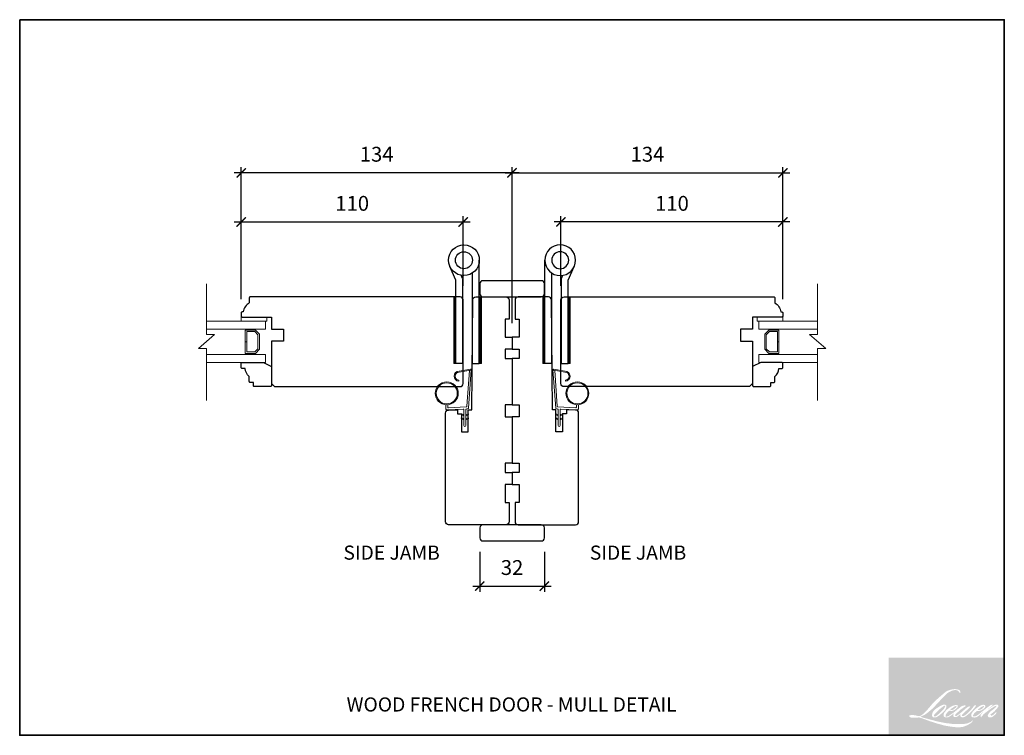
# Model space of a CAD drawing. Extents: x 2143 to 4391, y -394 to 2035.
# Drawn here: x 3078 to 3566, y -96 to 258 of the extents above; entities that cross this region are included whole.
import ezdxf

# ---------------------------------------------------------------- set-up
doc = ezdxf.new("R2010")
doc.units = 0
doc.header["$MEASUREMENT"] = 0
doc.header["$PDMODE"] = 2
doc.header["$PDSIZE"] = -2
doc.layers.get('0').update_dxf_attribs({"color": 5, "linetype": 'CONTINUOUS', "lineweight": 20})
doc.layers.get('DEFPOINTS').update_dxf_attribs({"color": 2, "linetype": 'CONTINUOUS'})
for name, color, linetype, lineweight in [('1', 1, 'CONTINUOUS', 13), ('2', 2, 'CONTINUOUS', 9), ('6', 6, 'CONTINUOUS', 5), ('8', 7, 'CONTINUOUS', 35), ('Symbol (ISO)', 7, 'CONTINUOUS', 25)]:
    doc.layers.add(name, color=color, linetype=linetype, lineweight=lineweight)
doc.layers.add('7', color=7, linetype='CONTINUOUS')
doc.layers.add('HARDWARE', color=1, linetype='CONTINUOUS')
doc.styles.add('Note Text (ISO)', font='TAHOMA.TTF')
doc.styles.add('ROMANS', font='romans')
doc.dimstyles.new('SECTIONIMP', dxfattribs={"dimscale": 0.073, "dimtxt": 3.2, "dimasz": 2, "dimexe": 1.25, "dimexo": 3, "dimgap": 2, "dimtad": 1, "dimtoh": 1, "dimdec": 4, "dimzin": 11, "dimdsep": 46, "dimlunit": 4, "dimtxsty": 'ROMANS', "dimblk": 'ARCHTICK', "dimcen": 0, "dimdle": 1.5, "dimclrd": 256, "dimclre": 256, "dimclrt": 256, "dimazin": 0, "dimtfac": 1, "dimtdec": 4, "dimtix": 1, "dimtmove": 0, "dimatfit": 0, "dimldrblk": 'ARCHTICK', "dimfxl": 0, "dimfrac": 2, "dimtzin": 0, "dimarcsym": 0})

# ---------------------------------------------------------------- blocks, each defined once
blk = doc.blocks.new('_ArchTick')
at = {"color": 0, "linetype": 'ByBlock', "const_width": 0.15}
blk.add_lwpolyline([(-0.5, -0.5), (0.5, 0.5)], dxfattribs=at)
blk = doc.blocks.new('*D16')
at = {"layer": '2', "linetype": 'Continuous', "lineweight": -2}
for p, q in [((3305.75, -5.41), (3305.75, -25.32)), ((3337.75, -5.41), (3337.75, -25.32)), ((3302.3, -22.44), (3341.2, -22.44))]:
    blk.add_line(p, q, dxfattribs=at)
at = {"layer": 'DEFPOINTS', "color": 0, "linetype": 'Continuous'}
for p in [(3305.75, 1.49), (3337.75, 1.49), (3337.75, -22.44)]:
    blk.add_point(p, dxfattribs=at)
at = {"layer": '2', "linetype": 'Continuous', "lineweight": -2, "xscale": 4.6, "yscale": 4.6, "zscale": 4.6, "rotation": 180}
blk.add_blockref('_ArchTick', (3305.75, -22.44), dxfattribs=at)
at = {"layer": '2', "linetype": 'Continuous', "lineweight": -2, "xscale": 4.6, "yscale": 4.6, "zscale": 4.6}
blk.add_blockref('_ArchTick', (3337.75, -22.44), dxfattribs=at)
at = {"layer": '2', "linetype": 'Continuous', "insert": (3321.75, -14.16), "char_height": 7.36, "attachment_point": 5, "style": 'ROMANS'}
blk.add_mtext('32', dxfattribs=at)
blk = doc.blocks.new('*D17')
at = {"layer": '2', "linetype": 'Continuous', "lineweight": -2}
for p, q in [((3318.3, 182.46), (3459.44, 182.46)), ((3321.75, 107.89), (3321.75, 185.34)), ((3455.99, 119.89), (3455.99, 185.34))]:
    blk.add_line(p, q, dxfattribs=at)
at = {"layer": 'DEFPOINTS', "color": 0, "linetype": 'Continuous'}
for p in [(3455.99, 182.46), (3455.99, 112.99), (3321.75, 100.99)]:
    blk.add_point(p, dxfattribs=at)
at = {"layer": '2', "linetype": 'Continuous', "lineweight": -2, "xscale": 4.6, "yscale": 4.6, "zscale": 4.6, "rotation": 180}
blk.add_blockref('_ArchTick', (3321.75, 182.46), dxfattribs=at)
at = {"layer": '2', "linetype": 'Continuous', "lineweight": -2, "xscale": 4.6, "yscale": 4.6, "zscale": 4.6}
blk.add_blockref('_ArchTick', (3455.99, 182.46), dxfattribs=at)
at = {"layer": '2', "linetype": 'Continuous', "insert": (3388.87, 190.74), "char_height": 7.36, "attachment_point": 5, "style": 'ROMANS'}
blk.add_mtext('134', dxfattribs=at)
blk = doc.blocks.new('*D18')
at = {"layer": '2', "linetype": 'Continuous', "lineweight": -2}
for p, q in [((3459.44, 158.11), (3342.54, 158.11)), ((3345.99, 126.39), (3345.99, 160.99)), ((3455.99, 119.89), (3455.99, 160.99))]:
    blk.add_line(p, q, dxfattribs=at)
at = {"layer": 'DEFPOINTS', "color": 0, "linetype": 'Continuous'}
for p in [(3345.99, 158.11), (3345.99, 119.49), (3455.99, 112.99)]:
    blk.add_point(p, dxfattribs=at)
at = {"layer": '2', "linetype": 'Continuous', "lineweight": -2, "xscale": 4.6, "yscale": 4.6, "zscale": 4.6, "rotation": 180}
blk.add_blockref('_ArchTick', (3345.99, 158.11), dxfattribs=at)
at = {"layer": '2', "linetype": 'Continuous', "lineweight": -2, "xscale": 4.6, "yscale": 4.6, "zscale": 4.6}
blk.add_blockref('_ArchTick', (3455.99, 158.11), dxfattribs=at)
at = {"layer": '2', "linetype": 'Continuous', "insert": (3400.99, 166.39), "char_height": 7.36, "attachment_point": 5, "style": 'ROMANS'}
blk.add_mtext('110', dxfattribs=at)
blk = doc.blocks.new('*D19')
at = {"layer": '2', "linetype": 'Continuous', "lineweight": -2}
for p, q in [((3325.2, 182.46), (3184.07, 182.46)), ((3187.52, 119.89), (3187.52, 185.34)), ((3321.75, 107.89), (3321.75, 185.34))]:
    blk.add_line(p, q, dxfattribs=at)
at = {"layer": 'DEFPOINTS', "color": 0, "linetype": 'Continuous'}
for p in [(3187.52, 182.46), (3187.52, 112.99), (3321.75, 100.99)]:
    blk.add_point(p, dxfattribs=at)
at = {"layer": '2', "linetype": 'Continuous', "lineweight": -2, "xscale": 4.6, "yscale": 4.6, "zscale": 4.6, "rotation": 180}
blk.add_blockref('_ArchTick', (3187.52, 182.46), dxfattribs=at)
at = {"layer": '2', "linetype": 'Continuous', "lineweight": -2, "xscale": 4.6, "yscale": 4.6, "zscale": 4.6}
blk.add_blockref('_ArchTick', (3321.75, 182.46), dxfattribs=at)
at = {"layer": '2', "linetype": 'Continuous', "insert": (3254.64, 190.74), "char_height": 7.36, "attachment_point": 5, "style": 'ROMANS'}
blk.add_mtext('134', dxfattribs=at)
blk = doc.blocks.new('*D20')
at = {"layer": '2', "linetype": 'Continuous', "lineweight": -2}
for p, q in [((3184.07, 158.11), (3300.97, 158.11)), ((3187.52, 119.89), (3187.52, 160.99)), ((3297.52, 126.39), (3297.52, 160.99))]:
    blk.add_line(p, q, dxfattribs=at)
at = {"layer": 'DEFPOINTS', "color": 0, "linetype": 'Continuous'}
for p in [(3297.52, 158.11), (3297.52, 119.49), (3187.52, 112.99)]:
    blk.add_point(p, dxfattribs=at)
at = {"layer": '2', "linetype": 'Continuous', "lineweight": -2, "xscale": 4.6, "yscale": 4.6, "zscale": 4.6, "rotation": 180}
blk.add_blockref('_ArchTick', (3187.52, 158.11), dxfattribs=at)
at = {"layer": '2', "linetype": 'Continuous', "lineweight": -2, "xscale": 4.6, "yscale": 4.6, "zscale": 4.6}
blk.add_blockref('_ArchTick', (3297.52, 158.11), dxfattribs=at)
at = {"layer": '2', "linetype": 'Continuous', "insert": (3242.52, 166.39), "char_height": 7.36, "attachment_point": 5, "style": 'ROMANS'}
blk.add_mtext('110', dxfattribs=at)
blk = doc.blocks.new('1844C')
at = {"layer": 'HARDWARE'}
for p, q in [((0, 0), (0, 51.18)), ((-11.61, 41.28), (-14.6, 48.13)), ((-3.4, 0), (-3.4, 44.83)), ((-11.61, 0), (-11.61, 41.28)), ((-8.27, 42.14), (-8.94, 43.68)), ((-8.2, 0), (-8.2, 41.82)), ((-8.2, 0), (-11.61, 0)), ((-3.4, 0), (0, 0))]:
    blk.add_line(p, q, dxfattribs=at)
for radius in [7.62, 4.22]:
    blk.add_circle((-7.62, 51.18), radius, dxfattribs=at)
blk.add_arc((-8.99, 41.82), 0.787, 0, 23.599, dxfattribs=at)
blk = doc.blocks.new('1802C')
at = {"layer": '7'}
blk.add_lwpolyline([(-11, -7, -0.238125), (-14, -2.5), (-14.5, -2.5, -0.414214), (-15, -2), (-15, -0.5, -0.414214), (-14.5, 0), (0, 0), (0, 6), (6, 6), (6, 12), (0, 12), (0, 33), (1.5, 34.5), (93.5, 34.5, -0.414214), (95, 33), (95, -8.5, -0.414214), (93.5, -10), (-10.5, -10, -0.414214), (-11, -9.5), (-11, -7)], format="xyb", dxfattribs=at)
blk = doc.blocks.new('4901C')
at = {"layer": '7'}
blk.add_lwpolyline([(0, 9), (-1.5, 9), (-1.5, 10.5, 0.414214), (-2, 11), (-4.5, 11, 0.236068), (-8.5, 13), (-8.5, 14.5, 0.414214), (-9, 15), (-11, 15, 0.414214), (-11.5, 14.5), (-11.5, 4), (-9.5, 0), (0, 0, 0.414214), (0.5, 0.5), (0.5, 8.5, 0.414214)], format="xyb", close=True, dxfattribs=at)
blk = doc.blocks.new('1400C')
at = {"layer": '7'}
blk.add_lwpolyline([(4, 25), (4, 21.75), (14.98, 21.75), (15, 20), (69.51, 19.52, -0.41166), (71, 18.02), (71, 3, -0.414214), (69.5, 1.5), (60, 1.5), (60, 3.5), (51, 3.5), (51, 0), (45, 0), (45, 3.5), (40.5, 3.5), (40.5, 0), (17.5, 0), (17.5, 3.5), (11.5, 3.5), (11.5, 0), (-11.5, 0), (-11.5, 3.5), (-16, 3.5), (-16, 0), (-22, 0), (-22, 3.5), (-31, 3.5), (-31, 1.5), (-40.5, 1.5, -0.414214), (-42, 3), (-42, 31.5, -0.414214), (-40.5, 33), (13.4, 33, -0.41166), (14.9, 31.51), (14.94, 27), (13, 27), (13, 25)], format="xyb", close=True, dxfattribs=at)
blk = doc.blocks.new('1894C')
at = {"layer": '1'}
for p, q in [((3.2, 0.5), (3.83, 1.6)), ((3.71, 0.5), (4.22, 1.6)), ((5.2, 0.5), (5.83, 1.6)), ((5.71, 0.5), (6.22, 1.6)), ((22.93, 3.05), (22.43, 3.05)), ((27.84, -2.73), (26.85, 2.84)), ((27.35, 2.89), (28.35, -2.77)), ((3.2, -0.5), (3.83, -1.6)), ((3.71, -0.5), (4.22, -1.6)), ((5.2, -0.5), (5.83, -1.6)), ((5.71, -0.5), (6.22, -1.6))]:
    blk.add_line(p, q, dxfattribs=at)
for radius in [5.71, 5.21]:
    blk.add_circle((16.41, 8.99), radius, dxfattribs=at)
for centre, radius, start, end in [((24.89, 2.89), 2.47, 360, 176.1298), ((4.03, 1.6), 0.194, 310, 180), ((6.03, 1.6), 0.194, 310, 180), ((24.89, 2.89), 1.96, 358.7961, 175.143), ((4.03, -1.6), 0.194, 180, 50), ((6.03, -1.6), 0.194, 180, 50), ((27.54, -2.79), 0.3, 265.8774, 10), ((28.06, -2.82), 0.3, 265.8774, 10)]:
    blk.add_arc(centre, radius, start, end, dxfattribs=at)
at = {"layer": '6'}
for p, q in [((8.61, 0.82), (8.19, 8.96)), ((8.69, 9.49), (10.72, 9.49)), ((0.5, 0.5), (8.31, 0.5)), ((0.5, -0.5), (8.35, -0.5)), ((8.64, -0.78), (8.67, -1.29)), ((9.13, -1.76), (28.04, -3.12))]:
    blk.add_line(p, q, dxfattribs=at)
blk.add_lwpolyline([(27.75, -2.26), (9.97, -0.98, -0.378255), (9.69, -0.7), (9.23, 8.17, -0.429634), (9.53, 8.49), (10.72, 8.49)], format="xyb", dxfattribs=at)
for centre, radius, start, end in [((8.69, 8.99), 0.5, 90, 183), ((0.5, 0), 0.5, 90, 270), ((8.31, 0.8), 0.3, 270, 3), ((8.35, -0.8), 0.3, 3, 90), ((9.17, -1.26), 0.5, 183, 265.8774)]:
    blk.add_arc(centre, radius, start, end, dxfattribs=at)

msp = doc.modelspace()

# ---------------------------------------------------------------- hatches: boundary and pattern name
at = {"layer": '1'}
h = msp.add_hatch(dxfattribs=at)
h.set_pattern_fill('ANSI31', color=256, style=0)
h.set_pattern_definition([(225, (3633.41244, 555.65867), (0.088388348, -0.088388348), [])])
h.paths.add_polyline_path([(3293.91, 120.99), (3292.91, 120.99), (3292.91, 87.99), (3293.91, 87.99)])
h = msp.add_hatch(dxfattribs=at)
h.set_pattern_fill('ANSI31', color=256, style=0)
h.set_pattern_definition([(225, (3646.02024, 555.65867), (0.088388348, -0.088388348), [])])
h.paths.add_polyline_path([(3306.52, 120.99), (3305.52, 120.99), (3305.52, 87.99), (3306.52, 87.99)])
h = msp.add_hatch(dxfattribs=at)
h.set_pattern_fill('ANSI31', color=256, style=0)
h.set_pattern_definition([(315, (2997.48932, 555.65867), (-0.088388348, -0.088388348), [])])
h.paths.add_polyline_path([(3336.99, 120.99), (3337.99, 120.99), (3337.99, 87.99), (3336.99, 87.99)])
h = msp.add_hatch(dxfattribs=at)
h.set_pattern_fill('ANSI31', color=256, style=0)
h.set_pattern_definition([(315, (3010.09712, 555.65867), (-0.088388348, -0.088388348), [])])
h.paths.add_polyline_path([(3349.6, 120.99), (3350.6, 120.99), (3350.6, 87.99), (3349.6, 87.99)])
h = msp.add_hatch(color=256, dxfattribs=at)
edge = h.paths.add_edge_path(flags=16)
edge.add_line((3540.72, -81.56), (3540.26, -81.75))
edge.add_arc((3542.64, -88.05), 6.74, 110.7435, 128.3189)
edge.add_line((3538.47, -82.76), (3537.9, -83.15))
edge.add_arc((3543.97, -90.88), 9.82, 128.1704, 137.4904)
edge.add_line((3536.73, -84.24), (3536.45, -84.56))
edge.add_arc((3538.13, -86.4), 2.49, 132.4388, 165.7888)
edge.add_line((3535.72, -85.79), (3535.64, -86.21))
edge.add_arc((3536.39, -86.44), 0.788, 163.0602, 199.6678)
edge.add_line((3535.65, -86.71), (3535.71, -86.87))
edge.add_arc((3536.45, -86.61), 0.788, 199.6678, 251.5783)
edge.add_line((3536.2, -87.35), (3536.31, -87.45))
edge.add_arc((3537.03, -84.97), 2.58, 253.8689, 279.5239)
edge.add_line((3537.45, -87.52), (3537.9, -87.45))
edge.add_arc((3535.37, -81.66), 6.31, 293.5998, 305.2415)
edge.add_line((3539.02, -86.82), (3539.31, -86.62))
edge.add_arc((3533.59, -78.24), 10.14, 304.33, 311.3388)
edge.add_line((3540.29, -85.86), (3540.79, -85.36))
edge.add_line((3540.79, -85.36), (3540.44, -86.2))
edge.add_arc((3541.17, -86.51), 0.788, 157.1506, 188.7528)
edge.add_line((3540.39, -86.63), (3540.42, -86.82))
edge.add_arc((3541.21, -86.48), 0.861, 203.3725, 236.282)
edge.add_line((3540.73, -87.2), (3540.93, -87.32))
edge.add_line((3540.93, -87.32), (3541.25, -87.37))
edge.add_arc((3541.45, -85.94), 1.44, 262.0792, 292.2784)
edge.add_line((3541.99, -87.27), (3542.26, -87.15))
edge.add_arc((3540.53, -83.63), 3.92, 296.2106, 316.3391)
edge.add_line((3543.37, -86.34), (3544.05, -85.75))
edge.add_line((3544.05, -85.75), (3543.89, -86.22))
edge.add_arc((3544.64, -86.46), 0.788, 161.5517, 190.3127)
edge.add_line((3543.86, -86.61), (3543.88, -86.71))
edge.add_arc((3544.66, -86.57), 0.788, 190.3127, 233.1512)
edge.add_line((3544.18, -87.2), (3544.32, -87.3))
edge.add_arc((3545.03, -86.17), 1.33, 237.9911, 266.7737)
edge.add_line((3544.95, -87.5), (3545.14, -87.47))
edge.add_arc((3544.7, -83.4), 4.09, 276.1102, 282.8002)
edge.add_line((3545.61, -87.39), (3545.96, -87.27))
edge.add_arc((3543.18, -81.49), 6.41, 295.6346, 305.0852)
edge.add_line((3546.87, -86.73), (3547.58, -86.18))
edge.add_arc((3537.65, -73.41), 16.18, 307.8494, 313.8825)
edge.add_line((3548.86, -85.07), (3549.46, -84.52))
edge.add_arc((3537.43, -73.1), 16.58, 316.4837, 319.9034)
edge.add_line((3550.12, -83.78), (3550.46, -83.35))
edge.add_arc((3544.85, -77.81), 7.88, 315.3339, 327.3035)
edge.add_line((3551.48, -82.07), (3551.76, -81.73))
edge.add_line((3551.76, -81.73), (3551.76, -81.51))
edge.add_line((3551.76, -81.51), (3551.21, -81.51))
edge.add_arc((3551.64, -82.79), 1.36, 108.1846, 152.3459)
edge.add_line((3550.44, -82.17), (3550.44, -82.17))
edge.add_line((3550.44, -82.17), (3549.63, -83.25))
edge.add_arc((3548.99, -82.78), 0.788, 319.5521, 323.1089, ccw=False)
edge.add_line((3549.59, -83.29), (3548.99, -83.99))
edge.add_arc((5567.89, -2105.78), 2857.2, 134.95902, 134.99687)
edge.add_line((3547.65, -85.32), (3547.15, -85.79))
edge.add_arc((3539.53, -76.3), 12.17, 303.8926, 308.7602, ccw=False)
edge.add_line((3546.32, -86.4), (3545.71, -86.78))
edge.add_arc((3545.32, -86.09), 0.788, 279.4552, 299.457, ccw=False)
edge.add_line((3545.45, -86.87), (3545.27, -86.9))
edge.add_arc((3545.14, -86.12), 0.788, 231.3616, 279.4552, ccw=False)
edge.add_line((3544.65, -86.74), (3544.76, -86.35))
edge.add_line((3544.76, -86.35), (3544.87, -86.16))
edge.add_arc((3542.18, -83.03), 4.12, 310.7127, 319.2432)
edge.add_line((3545.3, -85.72), (3545.7, -85.31))
edge.add_arc((3555.55, -94.35), 13.37, 128.6865, 137.4512, ccw=False)
edge.add_line((3547.2, -83.91), (3547.6, -83.51))
edge.add_arc((3544.69, -79.5), 4.95, 305.8865, 323.829)
edge.add_line((3548.69, -82.42), (3548.89, -82.06))
edge.add_line((3548.89, -82.06), (3548.61, -82.06))
edge.add_arc((3548.67, -83.74), 1.68, 91.9799, 108.8462)
edge.add_line((3548.13, -82.15), (3547.84, -82.23))
edge.add_arc((3550.29, -86.96), 5.32, 117.432, 131.1083)
edge.add_line((3546.79, -82.95), (3546.31, -83.37))
edge.add_arc((3546.81, -83.99), 0.788, 128.6383, 130.5795)
edge.add_line((3546.29, -83.39), (3544.39, -85.02))
edge.add_arc((3543.87, -84.42), 0.788, 308.6383, 310.5795, ccw=False)
edge.add_line((3544.37, -85.04), (3543.48, -85.73))
edge.add_arc((3512.28, -46.25), 50.32, 307.3141, 308.3224, ccw=False)
edge.add_line((3542.78, -86.27), (3542.54, -86.43))
edge.add_arc((3548.46, -96.56), 11.74, 120.2897, 122.7946)
edge.add_line((3542.11, -86.7), (3541.88, -86.82))
edge.add_arc((3541.65, -86.43), 0.453, 239.7577, 300.2423, ccw=False)
edge.add_line((3541.42, -86.82), (3541.34, -86.56))
edge.add_line((3541.34, -86.56), (3541.42, -86.19))
edge.add_arc((3544.53, -88.19), 3.7, 138.7107, 147.2938, ccw=False)
edge.add_line((3541.75, -85.75), (3544.18, -83.57))
edge.add_arc((3544.7, -84.16), 0.788, 125.5168, 131.8331, ccw=False)
edge.add_line((3544.25, -83.52), (3546.09, -82.2))
edge.add_arc((3546.55, -82.85), 0.788, 116.5474, 125.5168, ccw=False)
edge.add_line((3546.19, -82.14), (3546.69, -81.89))
edge.add_line((3546.69, -81.89), (3546.41, -81.51))
edge.add_line((3546.41, -81.51), (3545.62, -81.62))
edge.add_arc((3546.16, -84.86), 3.29, 99.4652, 130.3447)
edge.add_line((3544.03, -82.35), (3542.76, -83.36))
edge.add_arc((3543.2, -84.01), 0.788, 124.0255, 129.7839)
edge.add_line((3542.69, -83.4), (3541.09, -84.74))
edge.add_arc((3540.58, -84.13), 0.788, 306.5077, 309.7839, ccw=False)
edge.add_line((3541.05, -84.77), (3540.32, -85.32))
edge.add_arc((3553.38, -106.86), 25.19, 121.2223, 125.0085)
edge.add_line((3538.93, -86.23), (3538.64, -86.44))
edge.add_arc((3536.99, -84.68), 2.41, 288.7833, 313.1053, ccw=False)
edge.add_line((3537.77, -86.96), (3537.37, -87.05))
edge.add_arc((3537.05, -86.33), 0.788, 270, 293.9461, ccw=False)
edge.add_line((3537.05, -87.12), (3536.66, -87.06))
edge.add_line((3536.66, -87.06), (3536.6, -86.75))
edge.add_arc((3537.38, -86.62), 0.788, 148.6517, 189.4695, ccw=False)
edge.add_line((3536.7, -86.21), (3537.26, -85.3))
edge.add_arc((3537.93, -85.71), 0.788, 130.9873, 148.6517, ccw=False)
edge.add_line((3537.42, -85.12), (3538.26, -84.38))
edge.add_arc((3538.78, -84.97), 0.788, 73.6224, 130.9873, ccw=False)
edge.add_line((3539, -84.22), (3539.25, -84.29))
edge.add_arc((3539.52, -82.54), 1.77, 261.1557, 293.0405)
edge.add_line((3540.22, -84.17), (3540.5, -84.06))
edge.add_arc((3538.32, -79.13), 5.39, 293.8951, 303.8408)
edge.add_line((3541.32, -83.61), (3541.8, -83.22))
edge.add_arc((3541.39, -82.54), 0.788, 300.9443, 317.2686)
edge.add_line((3541.97, -83.08), (3542.42, -82.6))
edge.add_arc((3541.84, -82.06), 0.788, 317.2686, 346.9957)
edge.add_line((3542.6, -82.24), (3542.62, -82.15))
edge.add_arc((3541.87, -81.98), 0.778, 346.7962, 413.3873)
edge.add_line((3542.33, -81.35), (3541.85, -81.31))
edge.add_line((3541.85, -81.31), (3541.53, -81.38))
edge.add_line((3541.53, -81.38), (3540.72, -81.56))
edge = h.paths.add_edge_path(flags=16)
edge.add_line((3543.66, -75.45), (3543.93, -75.42))
edge.add_line((3543.93, -75.42), (3543.94, -74.95))
edge.add_arc((3542.38, -75.2), 1.57, 8.9075, 24.4317)
edge.add_line((3543.81, -74.54), (3543.71, -74.38))
edge.add_arc((3541.12, -76.26), 3.21, 35.9968, 43.3347)
edge.add_line((3543.45, -74.06), (3543.36, -73.99))
edge.add_arc((3541.99, -75.98), 2.41, 55.3315, 74.2702)
edge.add_line((3542.64, -73.65), (3542.25, -73.57))
edge.add_arc((3539.54, -96.2), 22.79, 83.1681, 85.4587)
edge.add_line((3541.34, -73.47), (3541.2, -73.47))
edge.add_arc((3541.29, -80.93), 7.45, 90.6851, 102.9608)
edge.add_line((3539.62, -73.66), (3539.53, -73.69))
edge.add_arc((3542.69, -87.18), 13.86, 103.1858, 106.8999)
edge.add_line((3538.66, -73.92), (3537.92, -74.17))
edge.add_arc((3538.16, -74.92), 0.788, 108.4217, 114.7583)
edge.add_line((3537.83, -74.2), (3537.48, -74.37))
edge.add_arc((3539.92, -79.26), 5.47, 116.5324, 123.2615)
edge.add_line((3536.92, -74.69), (3536.63, -74.89))
edge.add_arc((3537.08, -75.53), 0.788, 124.9713, 128.6383)
edge.add_line((3536.59, -74.92), (3535.79, -75.55))
edge.add_arc((3536.28, -76.17), 0.788, 128.6383, 130.4043)
edge.add_line((3535.77, -75.57), (3534.3, -76.82))
edge.add_arc((3534.81, -77.42), 0.788, 130.4043, 131.3566)
edge.add_line((3534.29, -76.83), (3532, -78.85))
edge.add_arc((3532.52, -79.44), 0.788, 131.3566, 134.9779)
edge.add_line((3531.96, -78.88), (3530.07, -80.77))
edge.add_arc((3530.63, -81.32), 0.788, 134.9779, 140.0419)
edge.add_line((3530.03, -80.82), (3528.08, -83.15))
edge.add_arc((3527.47, -82.64), 0.788, 317.9908, 320.0419, ccw=False)
edge.add_line((3528.06, -83.17), (3526.59, -84.79))
edge.add_arc((3526.01, -84.27), 0.788, 314.9779, 317.9908, ccw=False)
edge.add_line((3526.56, -84.82), (3525.8, -85.59))
edge.add_arc((3525.24, -85.03), 0.788, 304.9713, 314.9779, ccw=False)
edge.add_line((3525.7, -85.68), (3525.22, -86.01))
edge.add_arc((3525.67, -86.66), 0.788, 124.9713, 127.5473)
edge.add_line((3525.19, -86.03), (3524.57, -86.51))
edge.add_arc((3524.09, -85.88), 0.788, 292.6042, 307.5473, ccw=False)
edge.add_line((3524.39, -86.61), (3523.97, -86.79))
edge.add_arc((3523.67, -86.06), 0.788, 270, 292.6042, ccw=False)
edge.add_line((3523.67, -86.85), (3523.49, -86.85))
edge.add_arc((3523.49, -86.06), 0.788, 262.4111, 270, ccw=False)
edge.add_line((3523.39, -86.84), (3522.66, -86.74))
edge.add_arc((3522.76, -85.96), 0.788, 255.9741, 262.4111, ccw=False)
edge.add_line((3522.57, -86.73), (3521.55, -86.47))
edge.add_arc((3521.36, -87.24), 0.788, 75.9741, 82.4111)
edge.add_line((3521.47, -86.46), (3520.73, -86.36))
edge.add_arc((3520.63, -87.14), 0.788, 82.4111, 90)
edge.add_line((3520.63, -86.35), (3519.74, -86.35))
edge.add_arc((3519.74, -87.14), 0.788, 90, 97.5889)
edge.add_line((3519.64, -86.36), (3519.03, -86.44))
edge.add_arc((3519.13, -87.22), 0.788, 97.5889, 120.9444)
edge.add_line((3518.72, -86.55), (3518.59, -86.63))
edge.add_line((3518.59, -86.63), (3518.62, -86.84))
edge.add_arc((3519.4, -86.71), 0.788, 189.4695, 248.9773)
edge.add_line((3519.12, -87.45), (3519.32, -87.53))
edge.add_arc((3519.61, -86.79), 0.788, 248.9773, 263.2953)
edge.add_line((3519.51, -87.57), (3520.31, -87.67))
edge.add_arc((3520.4, -86.88), 0.788, 263.2953, 270)
edge.add_line((3520.4, -87.67), (3522.57, -87.67))
edge.add_arc((3522.57, -86.88), 0.788, 270, 291.7862)
edge.add_line((3522.86, -87.62), (3523, -87.56))
edge.add_line((3523, -87.56), (3523, -87.56))
edge.add_line((3523, -87.56), (3523.02, -87.56))
edge.add_arc((3523.31, -88.29), 0.788, 73.3129, 111.7864, ccw=False)
edge.add_line((3523.54, -87.53), (3524.9, -87.94))
edge.add_arc((3524.67, -88.7), 0.788, 69.638, 73.3129, ccw=False)
edge.add_line((3524.95, -87.96), (3528.76, -89.37))
edge.add_arc((3529.04, -88.63), 0.788, 249.638, 252.5654)
edge.add_line((3528.8, -89.39), (3532.63, -90.59))
edge.add_arc((3532.87, -89.84), 0.788, 252.5654, 253.9209)
edge.add_line((3532.65, -90.59), (3534.06, -90.98))
edge.add_arc((3442.45, -418.76), 340.35, 74.0221, 74.3839, ccw=False)
edge.add_line((3536.13, -91.56), (3536.75, -91.69))
edge.add_arc((3536.92, -90.92), 0.788, 257.7444, 260.5448)
edge.add_line((3536.79, -91.7), (3539.07, -92.07))
edge.add_arc((3539.2, -91.3), 0.788, 260.5448, 263.3725)
edge.add_line((3539.11, -92.08), (3541.41, -92.35))
edge.add_arc((3541.5, -91.56), 0.788, 263.3725, 270)
edge.add_line((3541.5, -92.35), (3544.14, -92.35))
edge.add_arc((3544.14, -91.56), 0.788, 270, 280.2971)
edge.add_line((3544.28, -92.34), (3545.35, -92.15))
edge.add_arc((3545.21, -91.37), 0.788, 280.2971, 290.362)
edge.add_line((3545.49, -92.11), (3547.28, -91.44))
edge.add_arc((3547.01, -90.7), 0.788, 290.362, 301.2442)
edge.add_line((3547.42, -91.38), (3548.86, -90.5))
edge.add_arc((3548.45, -89.83), 0.788, 301.2442, 307.5473)
edge.add_line((3548.93, -90.45), (3549.51, -90.01))
edge.add_arc((3549.03, -89.38), 0.788, 307.5473, 325.2842)
edge.add_line((3549.68, -89.83), (3550.11, -89.21))
edge.add_line((3550.11, -89.21), (3550, -88.94))
edge.add_line((3550, -88.94), (3549.38, -89.56))
edge.add_arc((3548.82, -89), 0.788, 295, 314.9779, ccw=False)
edge.add_line((3549.15, -89.71), (3547.72, -90.38))
edge.add_arc((3547.38, -89.67), 0.788, 280.4836, 295, ccw=False)
edge.add_line((3547.53, -90.44), (3546.2, -90.69))
edge.add_arc((3546.06, -89.91), 0.788, 271.431, 280.4836, ccw=False)
edge.add_line((3546.08, -90.7), (3543.94, -90.76))
edge.add_arc((3543.96, -91.54), 0.788, 91.431, 92.5428)
edge.add_line((3543.93, -90.76), (3541.51, -90.86))
edge.add_arc((3541.47, -90.08), 0.788, 265.1047, 272.5428, ccw=False)
edge.add_line((3541.4, -90.86), (3540.27, -90.78))
edge.add_arc((3532.34, -142.88), 52.7, 81.3449, 83.9328)
edge.add_line((3537.91, -90.48), (3536.68, -90.32))
edge.add_arc((3536.79, -89.54), 0.788, 259.2238, 262.339, ccw=False)
edge.add_line((3536.64, -90.31), (3533.22, -89.66))
edge.add_arc((3533.36, -88.89), 0.788, 255.5899, 259.2238, ccw=False)
edge.add_line((3533.17, -89.65), (3529.34, -88.67))
edge.add_arc((3529.53, -87.9), 0.788, 254.9732, 255.5899, ccw=False)
edge.add_line((3529.33, -88.66), (3525.66, -87.68))
edge.add_arc((3525.86, -86.92), 0.788, 252.194, 254.9732, ccw=False)
edge.add_line((3525.62, -87.67), (3524.1, -87.18))
edge.add_line((3524.1, -87.18), (3526.23, -86.22))
edge.add_arc((3525.91, -85.5), 0.788, 294.2112, 305.733)
edge.add_line((3526.37, -86.14), (3527.66, -85.21))
edge.add_arc((3527.2, -84.57), 0.788, 305.733, 309.7839)
edge.add_line((3527.7, -85.18), (3529.96, -83.29))
edge.add_arc((3529.46, -82.69), 0.788, 309.7839, 315.722)
edge.add_line((3530.02, -83.24), (3532.08, -81.13))
edge.add_arc((3531.52, -80.58), 0.788, 315.722, 317.3313)
edge.add_line((3532.1, -81.11), (3534.01, -79.03))
edge.add_arc((3534.59, -79.57), 0.788, 136.5691, 137.3313, ccw=False)
edge.add_line((3534.02, -79.03), (3535.93, -77.01))
edge.add_arc((3536.5, -77.55), 0.788, 133.003, 136.5691, ccw=False)
edge.add_line((3535.96, -76.98), (3537.55, -75.49))
edge.add_arc((3538.09, -76.07), 0.788, 123.6697, 133.003, ccw=False)
edge.add_line((3537.65, -75.41), (3538.38, -74.93))
edge.add_arc((3538.82, -75.58), 0.788, 116.5474, 123.6697, ccw=False)
edge.add_line((3538.47, -74.88), (3539.09, -74.57))
edge.add_arc((3542.63, -82.27), 8.47, 108.3298, 114.6607, ccw=False)
edge.add_line((3539.96, -74.23), (3540.13, -74.18))
edge.add_arc((3541.5, -78.39), 4.43, 91.3176, 107.9684, ccw=False)
edge.add_line((3541.4, -73.96), (3541.48, -73.96))
edge.add_arc((3541.41, -77.27), 3.31, 74.2759, 88.6755, ccw=False)
edge.add_line((3542.3, -74.08), (3542.54, -74.18))
edge.add_arc((3541.65, -75.78), 1.83, 43.5352, 61.02, ccw=False)
edge.add_line((3542.98, -74.52), (3543.15, -74.69))
edge.add_arc((3518.6, -94), 31.23, 37.4859, 38.1885, ccw=False)
edge.add_line((3543.38, -75), (3543.66, -75.45))
edge = h.paths.add_edge_path(flags=16)
edge.add_line((3535.12, -81.34), (3533.5, -82.15))
edge.add_arc((3533.86, -82.85), 0.788, 116.5474, 122.7151)
edge.add_line((3533.43, -82.19), (3531.96, -83.13))
edge.add_arc((3532.39, -83.8), 0.788, 122.7151, 129.7839)
edge.add_line((3531.89, -83.19), (3531.29, -83.69))
edge.add_arc((3531.79, -84.29), 0.788, 129.7839, 134.9779)
edge.add_line((3531.24, -83.73), (3530.78, -84.19))
edge.add_arc((3531.34, -84.75), 0.788, 134.9779, 149.0168)
edge.add_line((3530.66, -84.34), (3530.13, -85.23))
edge.add_arc((3530.81, -85.63), 0.788, 149.0168, 171.4627)
edge.add_line((3530.03, -85.52), (3529.9, -86.34))
edge.add_arc((3530.68, -86.46), 0.788, 171.4627, 188.7528)
edge.add_line((3529.9, -86.58), (3529.93, -86.77))
edge.add_arc((3530.71, -86.65), 0.788, 188.7528, 243.4526)
edge.add_line((3530.36, -87.36), (3530.44, -87.4))
edge.add_line((3530.44, -87.4), (3531.21, -87.54))
edge.add_arc((3531.35, -86.76), 0.788, 259.9996, 282.985)
edge.add_line((3531.53, -87.53), (3531.97, -87.43))
edge.add_arc((3531.79, -86.66), 0.788, 282.985, 300.9443)
edge.add_line((3532.2, -87.33), (3533.14, -86.77))
edge.add_arc((3532.73, -86.09), 0.788, 300.9443, 309.7839)
edge.add_line((3533.24, -86.7), (3534.82, -85.38))
edge.add_arc((3534.31, -84.78), 0.788, 309.7839, 314.9779)
edge.add_line((3534.87, -85.34), (3536.25, -83.95))
edge.add_arc((3535.7, -83.39), 0.788, 314.9779, 330.9267)
edge.add_line((3536.38, -83.78), (3536.81, -83.01))
edge.add_arc((3536.12, -82.62), 0.788, 330.9267, 351.4627)
edge.add_line((3536.9, -82.74), (3537, -82.07))
edge.add_arc((3536.22, -81.95), 0.788, 351.4627, 392.0252)
edge.add_line((3536.89, -81.54), (3536.77, -81.34))
edge.add_line((3536.77, -81.34), (3536.15, -81.18))
edge.add_arc((3535.95, -81.94), 0.788, 75.0796, 104.9204)
edge.add_line((3535.74, -81.18), (3535.12, -81.34))
edge = h.paths.add_edge_path(flags=0)
edge.add_line((3535.39, -82.06), (3533.39, -83.68))
edge.add_arc((3533.88, -84.3), 0.788, 129.0139, 134.978)
edge.add_line((3533.33, -83.74), (3532.25, -84.81))
edge.add_line((3532.25, -84.81), (3532.25, -84.81))
edge.add_line((3532.25, -84.81), (3531.46, -85.6))
edge.add_arc((3532.02, -86.16), 0.788, 134.9779, 142.4101)
edge.add_line((3531.4, -85.68), (3531.04, -86.14))
edge.add_arc((3531.66, -86.62), 0.788, 142.4101, 180)
edge.add_line((3530.88, -86.62), (3530.88, -86.9))
edge.add_line((3530.88, -86.9), (3531.01, -86.96))
edge.add_arc((3531.33, -86.24), 0.788, 246.0539, 299.0359)
edge.add_line((3531.72, -86.93), (3532.29, -86.62))
edge.add_arc((3531.9, -85.93), 0.788, 299.0359, 311.9653)
edge.add_line((3532.43, -86.51), (3534, -85.1))
edge.add_arc((3533.47, -84.51), 0.788, 311.9653, 314.9779)
edge.add_line((3534.03, -85.07), (3535.6, -83.5))
edge.add_arc((3535.04, -82.94), 0.788, 314.9779, 329.0168)
edge.add_line((3535.72, -83.35), (3536.28, -82.42))
edge.add_arc((3535.6, -82.01), 0.788, 329.0168, 343.2886)
edge.add_line((3536.36, -82.24), (3536.5, -81.78))
edge.add_line((3536.5, -81.78), (3536.42, -81.76))
edge.add_arc((3536.2, -82.52), 0.788, 74.0663, 118.2824)
edge.add_line((3535.83, -81.82), (3535.39, -82.06))
edge = h.paths.add_edge_path(flags=16)
edge.add_line((3541.35, -81.95), (3540.26, -82.63))
edge.add_arc((3544.8, -89.95), 8.62, 121.799, 131.7167)
edge.add_line((3539.07, -83.52), (3539.02, -83.62))
edge.add_line((3539.02, -83.62), (3539.01, -83.73))
edge.add_arc((3539.58, -82.62), 1.25, 242.7209, 274.0086)
edge.add_line((3539.67, -83.86), (3540.01, -83.79))
edge.add_arc((3538.9, -80.79), 3.21, 290.2154, 308.0546)
edge.add_line((3540.88, -83.31), (3541.59, -82.72))
edge.add_arc((3541.08, -81.86), 0.999, 300.8884, 347.4147)
edge.add_line((3542.05, -82.08), (3541.86, -81.77))
edge.add_line((3541.86, -81.77), (3541.35, -81.95))
edge = h.paths.add_edge_path(flags=0)
edge.add_line((3555.23, -81.95), (3554.54, -82.27))
edge.add_arc((3557.92, -88.89), 7.44, 117.0573, 135.0414)
edge.add_line((3552.66, -83.64), (3552.59, -83.86))
edge.add_line((3552.59, -83.86), (3552.81, -83.89))
edge.add_arc((3552.76, -81.31), 2.57, 271.0083, 287.2137)
edge.add_line((3553.52, -83.77), (3553.94, -83.62))
edge.add_arc((3552.97, -80.87), 2.92, 289.3623, 309.8472)
edge.add_line((3554.84, -83.11), (3555.18, -82.82))
edge.add_arc((3553.87, -81.39), 1.94, 312.6125, 338.1426)
edge.add_line((3555.66, -82.11), (3555.64, -81.86))
edge.add_line((3555.64, -81.86), (3555.23, -81.95))
h.paths.add_polyline_path([(3508.39, -96.36), (3565.67, -96.36), (3565.67, -57.87), (3508.39, -57.87)])
edge = h.paths.add_edge_path(flags=16)
edge.add_line((3553.87, -81.67), (3553.14, -82.07))
edge.add_arc((3562.04, -95.51), 16.12, 123.5014, 131.6421)
edge.add_line((3551.33, -83.46), (3550.88, -83.83))
edge.add_arc((3537.83, -73.36), 16.73, 316.8819, 321.2456, ccw=False)
edge.add_line((3550.05, -84.79), (3549.69, -85.25))
edge.add_arc((3550.32, -85.73), 0.788, 143.1089, 162.3371)
edge.add_line((3549.57, -85.49), (3549.4, -85.88))
edge.add_arc((3553.92, -86.59), 4.57, 171.0564, 183.2239)
edge.add_line((3549.36, -86.85), (3549.43, -87))
edge.add_arc((3550.24, -86.56), 0.931, 208.5634, 259.8091)
edge.add_line((3550.08, -87.47), (3550.5, -87.55))
edge.add_arc((3550.87, -85.31), 2.27, 260.4273, 292.9045)
edge.add_line((3551.76, -87.4), (3552.1, -87.25))
edge.add_arc((3549.33, -81.34), 6.53, 295.1415, 304.6477)
edge.add_line((3553.04, -86.71), (3553.45, -86.35))
edge.add_arc((3555.89, -88.44), 3.2, 128.8074, 139.3856, ccw=False)
edge.add_line((3553.88, -85.94), (3555.23, -84.7))
edge.add_line((3555.23, -84.7), (3554.92, -85.16))
edge.add_arc((3557.03, -87.23), 2.95, 135.6103, 150.1135)
edge.add_line((3554.47, -85.76), (3554.21, -86.1))
edge.add_arc((3554.77, -86.66), 0.788, 134.978, 173.655)
edge.add_line((3553.99, -86.57), (3553.96, -86.83))
edge.add_arc((3554.74, -86.92), 0.788, 173.655, 234.4831)
edge.add_line((3554.29, -87.56), (3554.29, -87.56))
edge.add_line((3554.29, -87.56), (3554.4, -87.2))
edge.add_arc((3555.16, -87.43), 0.788, 134.9779, 163.2886, ccw=False)
edge.add_line((3554.6, -86.87), (3554.9, -86.59))
edge.add_line((3554.9, -86.59), (3555.49, -85.96))
edge.add_line((3555.49, -85.96), (3556.21, -85.28))
edge.add_arc((3520.66, -32.32), 63.78, 303.8689, 305.2445)
edge.add_line((3557.47, -84.41), (3558.06, -83.92))
edge.add_arc((3562, -88.66), 6.16, 120.1858, 129.7568, ccw=False)
edge.add_line((3558.9, -83.33), (3559.22, -83.08))
edge.add_arc((3570.34, -99.29), 19.65, 120.4515, 124.4509, ccw=False)
edge.add_line((3560.37, -82.35), (3560.84, -82.07))
edge.add_line((3560.84, -82.07), (3561.7, -81.72))
edge.add_line((3561.7, -81.72), (3561.81, -82.03))
edge.add_line((3561.81, -82.03), (3561.17, -82.79))
edge.add_arc((3555.87, -77.24), 7.67, 302.4201, 313.7146, ccw=False)
edge.add_line((3559.98, -83.72), (3559.25, -84.26))
edge.add_arc((3558.73, -83.67), 0.788, 310.9872, 311.3259, ccw=False)
edge.add_line((3559.25, -84.26), (3558.71, -84.71))
edge.add_arc((3564.61, -90.52), 8.27, 135.4406, 143.4851)
edge.add_line((3557.96, -85.6), (3557.58, -86.36))
edge.add_arc((3558.31, -86.66), 0.788, 157.7355, 190.3126)
edge.add_line((3557.53, -86.8), (3557.53, -86.82))
edge.add_arc((3558.31, -86.68), 0.788, 190.3126, 240.2742)
edge.add_line((3557.92, -87.36), (3557.99, -87.4))
edge.add_line((3557.99, -87.4), (3558.22, -87.46))
edge.add_arc((3558.69, -86.29), 1.26, 247.8775, 277.6977)
edge.add_line((3558.86, -87.54), (3559.36, -87.43))
edge.add_arc((3559.08, -86.14), 1.32, 282.4095, 315.0329)
edge.add_line((3560.02, -87.08), (3560.37, -86.8))
edge.add_arc((-664.95, 5552.18), 7046.38, 306.84443, 306.852984)
edge.add_line((3561.22, -86.17), (3561.43, -85.86))
edge.add_arc((3561.05, -85.27), 0.695, 302.6204, 353.3292)
edge.add_line((3561.74, -85.35), (3561.84, -84.98))
edge.add_line((3561.84, -84.98), (3561.62, -84.81))
edge.add_line((3561.62, -84.81), (3561.49, -85))
edge.add_arc((3560.87, -84.77), 0.662, 304.1285, 339.4172, ccw=False)
edge.add_line((3561.24, -85.32), (3561.09, -85.51))
edge.add_arc((3548.48, -72.05), 18.44, 310.1108, 313.1125, ccw=False)
edge.add_line((3560.37, -86.16), (3560.1, -86.34))
edge.add_arc((3563.16, -92.66), 7.03, 115.8693, 121.085)
edge.add_line((3559.53, -86.64), (3559.26, -86.77))
edge.add_arc((3558.84, -83.15), 3.64, 262.9965, 276.6907, ccw=False)
edge.add_arc((3559.34, -86.82), 0.945, 121.4424, 176.6982, ccw=False)
edge.add_line((3558.84, -86.01), (3559.18, -85.76))
edge.add_arc((3565.19, -92.57), 9.09, 122.2865, 131.411, ccw=False)
edge.add_line((3560.34, -84.89), (3560.79, -84.52))
edge.add_arc((3569.92, -92.31), 12, 133.5132, 139.539, ccw=False)
edge.add_line((3561.66, -83.61), (3561.95, -83.27))
edge.add_arc((3500.12, -35.17), 78.33, 322.1211, 322.6991)
edge.add_line((3562.43, -82.64), (3562.63, -82.39))
edge.add_arc((3562.33, -82.04), 0.461, 309.9775, 385.7655)
edge.add_line((3562.75, -81.84), (3562.7, -81.6))
edge.add_line((3562.7, -81.6), (3562.51, -81.35))
edge.add_arc((3561.96, -81.91), 0.788, 45.022, 90)
edge.add_line((3561.96, -81.12), (3561.87, -81.12))
edge.add_arc((3561.87, -81.91), 0.788, 90, 109.2763)
edge.add_line((3561.61, -81.17), (3560.71, -81.48))
edge.add_arc((3562.08, -84.9), 3.68, 111.811, 125.6548)
edge.add_line((3559.94, -81.9), (3559.16, -82.43))
edge.add_arc((3559.58, -83.1), 0.788, 122.1759, 125.733)
edge.add_line((3559.12, -82.46), (3557.77, -83.43))
edge.add_line((3557.77, -83.43), (3557.6, -83.43))
edge.add_line((3557.6, -83.43), (3558.96, -82.34))
edge.add_arc((3558.47, -81.73), 0.788, 308.6383, 311.4018)
edge.add_line((3558.99, -82.32), (3559.91, -81.51))
edge.add_line((3559.91, -81.51), (3559.91, -81.23))
edge.add_line((3559.91, -81.23), (3559.45, -81.28))
edge.add_arc((3559.82, -83.36), 2.11, 99.9653, 130.1358)
edge.add_line((3558.46, -81.74), (3558.2, -81.92))
edge.add_arc((3601.86, -140.05), 72.7, 126.9074, 128.8648)
edge.add_line((3556.24, -83.45), (3555.41, -84.09))
edge.add_arc((3554.89, -83.49), 0.788, 308.6383, 310.5795, ccw=False)
edge.add_line((3555.39, -84.1), (3554.03, -85.17))
edge.add_arc((3545.38, -75.28), 13.14, 305.8909, 311.1966, ccw=False)
edge.add_line((3553.08, -85.93), (3552.66, -86.22))
edge.add_arc((3549.68, -82.48), 4.78, 295.4296, 308.5415, ccw=False)
edge.add_line((3551.73, -86.8), (3551.09, -87.03))
edge.add_arc((3550.79, -85.91), 1.16, 241.8748, 284.6717, ccw=False)
edge.add_line((3550.25, -86.93), (3550.17, -86.67))
edge.add_line((3550.17, -86.67), (3550.19, -86.42))
edge.add_arc((3554.54, -88.8), 4.97, 128.6397, 151.3005, ccw=False)
edge.add_line((3551.44, -84.92), (3551.86, -84.49))
edge.add_arc((3552.42, -85.05), 0.788, 90, 134.9779, ccw=False)
edge.add_line((3552.42, -84.26), (3552.64, -84.3))
edge.add_arc((3553.18, -80.72), 3.62, 261.5234, 269.2128)
edge.add_line((3553.13, -84.34), (3553.52, -84.27))
edge.add_arc((3556.56, -92.1), 8.39, 106.2483, 111.2421, ccw=False)
edge.add_line((3554.21, -84.04), (3554.59, -83.84))
edge.add_arc((3551, -77.3), 7.46, 298.7543, 307.8866)
edge.add_line((3555.58, -83.19), (3555.87, -82.97))
edge.add_arc((3553.87, -81.32), 2.59, 320.5507, 332.0284)
edge.add_line((3556.16, -82.54), (3556.24, -82.31))
edge.add_arc((3555.19, -81.99), 1.09, 342.8663, 383.6539)
edge.add_line((3556.19, -81.55), (3556.07, -81.39))
edge.add_line((3556.07, -81.39), (3555.27, -81.25))
edge.add_arc((3555.29, -83.92), 2.67, 90.4212, 112.5002)
edge.add_line((3554.27, -81.46), (3553.87, -81.67))

# ---------------------------------------------------------------- linework, layer by layer
for points in [[(3293.91, 120.99), (3292.91, 120.99), (3292.91, 87.99), (3293.91, 87.99)], [(3306.52, 120.99), (3305.52, 120.99), (3305.52, 87.99), (3306.52, 87.99)], [(3336.99, 120.99), (3337.99, 120.99), (3337.99, 87.99), (3336.99, 87.99)], [(3349.6, 120.99), (3350.6, 120.99), (3350.6, 87.99), (3349.6, 87.99)]]:
    msp.add_lwpolyline(points, close=True, dxfattribs=at)
at = {"layer": '1', "color": 1}
for points in [[(3170.3, 104.99), (3199.52, 104.99), (3199.52, 108.99), (3170.3, 108.99)], [(3473.21, 104.99), (3443.99, 104.99), (3443.99, 108.99), (3473.21, 108.99)], [(3170.3, 92.49), (3199.52, 92.49), (3199.52, 88.49), (3170.3, 88.49)], [(3473.21, 92.49), (3443.99, 92.49), (3443.99, 88.49), (3473.21, 88.49)]]:
    msp.add_lwpolyline(points, dxfattribs=at)
for points in [[(3194.53, 104.49), (3196.52, 102.5), (3196.52, 94.98), (3194.53, 92.99), (3189.52, 92.99), (3189.52, 98.71), (3190.22, 98.71), (3190.22, 93.69), (3194.24, 93.69), (3195.82, 95.27), (3195.82, 102.21), (3194.24, 103.79), (3190.22, 103.79), (3190.22, 98.75), (3189.52, 98.75), (3189.52, 104.49)], [(3448.98, 104.49), (3446.99, 102.5), (3446.99, 94.98), (3448.98, 92.99), (3453.99, 92.99), (3453.99, 98.71), (3453.29, 98.71), (3453.29, 93.69), (3449.27, 93.69), (3447.69, 95.27), (3447.69, 102.21), (3449.27, 103.79), (3453.29, 103.79), (3453.29, 98.75), (3453.99, 98.75), (3453.99, 104.49)]]:
    msp.add_lwpolyline(points, close=True, dxfattribs=at)
at = {"layer": '2'}
for points in [[(3170.3, 127.4), (3170.3, 102.32), (3174.3, 102.32), (3166.3, 95.32), (3170.3, 95.32), (3170.3, 69.56)], [(3473.21, 127.4), (3473.21, 102.32), (3469.21, 102.32), (3477.21, 95.32), (3473.21, 95.32), (3473.21, 69.56)]]:
    msp.add_lwpolyline(points, dxfattribs=at)
at = {"layer": '6'}
for points in [[(3187.52, 108.99), (3200.22, 108.99), (3200.22, 110.99), (3187.52, 110.99)], [(3455.99, 108.99), (3443.29, 108.99), (3443.29, 110.99), (3455.99, 110.99)]]:
    msp.add_lwpolyline(points, close=True, dxfattribs=at)
at = {"layer": '7'}
for points in [[(3337.75, 122.49), (3337.75, 127.49, 0.414214), (3336.25, 128.99), (3307.25, 128.99, 0.414214), (3305.75, 127.49), (3305.75, 122.49, 0.414214), (3307.25, 120.99), (3336.25, 120.99, 0.414214)], [(3337.75, 1.49), (3337.75, 6.49, 0.414214), (3336.25, 7.99), (3307.25, 7.99, 0.414214), (3305.75, 6.49), (3305.75, 1.49, 0.414214), (3307.25, -0.01), (3336.25, -0.01, 0.414214)]]:
    msp.add_lwpolyline(points, format="xyb", close=True, dxfattribs=at)
at = {"layer": '8', "linetype": 'Continuous'}
msp.add_lwpolyline([(3077.72, 258.41), (3565.72, 258.41), (3565.72, -96.39), (3077.72, -96.39)], close=True, dxfattribs=at)

# ---------------------------------------------------------------- block references
at = {"layer": '2'}
msp.add_blockref('1844C', (3305.52, 87.99), dxfattribs=at)
at = {"layer": '2', "xscale": -1}
msp.add_blockref('1844C', (3337.99, 87.99), dxfattribs=at)
at = {"layer": '7'}
for name, p, rotation in [('1400C', (3321.75, 49.99), 90), ('4901C', (3440.99, 76.99), 270)]:
    msp.add_blockref(name, p, dxfattribs=dict(at, rotation=rotation))
at = {"layer": '7', "xscale": -1}
for name, p, rotation in [('1400C', (3321.75, 49.99), 270), ('4901C', (3202.52, 76.99), 90)]:
    msp.add_blockref(name, p, dxfattribs=dict(at, rotation=rotation))
at = {"layer": '8', "xscale": -1}
for name, p, rotation in [('1802C', (3202.52, 110.99), 180), ('1894C', (3345.13, 56.75), 270)]:
    msp.add_blockref(name, p, dxfattribs=dict(at, rotation=rotation))
at = {"layer": '8'}
for name, p, rotation in [('1802C', (3440.99, 110.99), 180), ('1894C', (3298.38, 56.75), 90)]:
    msp.add_blockref(name, p, dxfattribs=dict(at, rotation=rotation))

# ---------------------------------------------------------------- texts
at = {"layer": 'Symbol (ISO)', "char_height": 7, "style": 'Note Text (ISO)'}
for s, insert, width, attachment_point in [('SIDE JAMB', (3285.94, -2.31), 48.2884, 3), ('SIDE JAMB', (3408.06, -2.31), 48.2884, 3), ('\\pt6;\\PWOOD FRENCH DOOR - MULL DETAIL', (3321.52, -65.92), 214.437, 2)]:
    msp.add_mtext(s, dxfattribs=dict(at, insert=insert, width=width, attachment_point=attachment_point))

# ---------------------------------------------------------------- dimensions: what is measured, and where the dimension line sits
at = {"layer": '2', "linetype": 'Continuous'}
for base, p1, p2, picture, middle in [((3187.52, 182.46), (3321.75, 100.99), (3187.52, 112.99), '*D19', (3254.64, 190.74)), ((3297.52, 158.11), (3187.52, 112.99), (3297.52, 119.49), '*D20', (3242.52, 166.39))]:
    dim = msp.add_linear_dim(base=base, p1=p1, p2=p2, angle=180, dimstyle='SECTIONIMP', override={"dimscale": 2.3, "dimdec": 0, "dimlunit": 2, "dimtdec": 0}, dxfattribs=at)
    dim.commit()
    dim.dimension.update_dxf_attribs({"geometry": picture, "text_midpoint": middle})
for base, p1, p2, picture, middle in [((3455.99, 182.46), (3321.75, 100.99), (3455.99, 112.99), '*D17', (3388.87, 190.74)), ((3345.99, 158.11), (3455.99, 112.99), (3345.99, 119.49), '*D18', (3400.99, 166.39)), ((3337.75, -22.44), (3305.75, 1.49), (3337.75, 1.49), '*D16', (3321.75, -14.16))]:
    dim = msp.add_linear_dim(base=base, p1=p1, p2=p2, dimstyle='SECTIONIMP', override={"dimscale": 2.3, "dimdec": 0, "dimlunit": 2, "dimtdec": 0}, dxfattribs=at)
    dim.commit()
    dim.dimension.update_dxf_attribs({"geometry": picture, "text_midpoint": middle})

doc.saveas('drawing.dxf')
